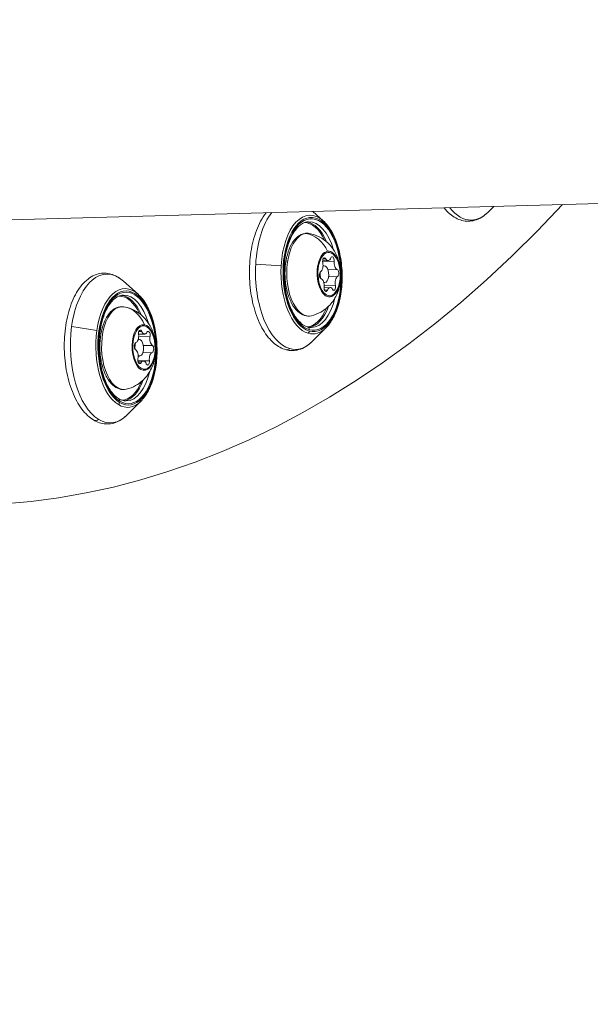
# Model space of a CAD drawing. Units: millimetres. Extents: x -21862 to -3150, y 3699 to 17198.
# Drawn here: x -15310 to -15208, y 9585 to 9761 of the extents above; entities that cross this region are included whole.
import ezdxf

# ---------------------------------------------------------------- set-up
doc = ezdxf.new("R2010")
doc.units = ezdxf.units.MM
doc.styles.get("Standard").update_dxf_attribs({"font": 'arial.ttf'})
doc.dimstyles.get("Standard").update_dxf_attribs({"dimtxt": 0.18, "dimasz": 0.18, "dimexe": 0.18, "dimexo": 0.0625, "dimgap": 0.09, "dimtad": 0, "dimtih": 1, "dimtoh": 1, "dimdec": 4, "dimzin": 0, "dimdsep": 46, "dimtxsty": 'Standard', "dimcen": 0.09, "dimadec": 0, "dimazin": 0, "dimtfac": 1, "dimtdec": 4, "dimtofl": 0, "dimtmove": 0, "dimatfit": 3, "dimfxl": 1, "dimtolj": 1, "dimtzin": 0, "dimarcsym": 0})

# ---------------------------------------------------------------- blocks, each defined once
blk = doc.blocks.new('*D12')
at = {"color": 0, "lineweight": -2, "transparency": 16777216}
for p, q in [((-21295.12, 15233.3), (-21355.3, 15233.3)), ((-21355.12, 15113.3), (-21355.12, 3818.82)), ((-21295.12, 3698.82), (-21355.3, 3698.82))]:
    blk.add_line(p, q, dxfattribs=at)
at = {"color": 0, "transparency": 16777216}
for points in [[(-21375.12, 15113.3), (-21335.12, 15113.3), (-21355.12, 15233.3)], [(-21375.12, 3818.82), (-21335.12, 3818.82), (-21355.12, 3698.82)]]:
    blk.add_solid(points, dxfattribs=at)
at = {"layer": 'Defpoints', "color": 0, "transparency": 16777216}
for p in [(-18998.42, 15233.3), (-21355.12, 3698.82), (-12541.66, 3698.82)]:
    blk.add_point(p, dxfattribs=at)
at = {"color": 0, "lineweight": 15, "transparency": 16777216, "insert": (-21599.35, 9466.06), "char_height": 400, "attachment_point": 5, "rotation": 90}
blk.add_mtext('\\A1;1155', dxfattribs=at)

msp = doc.modelspace()

# ---------------------------------------------------------------- linework, layer by layer
at = {"color": 0, "linetype": 'Continuous', "lineweight": 0}
for p, q in [((-15324.08, 9725.14), (-14120.28, 9758.16)), ((-15225.37, 9727.84), (-15226.4, 9726.82)), ((-15255.98, 9725.28), (-15257.86, 9726.95)), ((-15255.55, 9718.48), (-15256.01, 9718.46)), ((-15268.11, 9717.47), (-15263.56, 9717.17)), ((-15254.03, 9718.05), (-15256.1, 9717.99)), ((-15255.1, 9718.15), (-15256.09, 9718.12)), ((-15256.02, 9717.19), (-15255.83, 9717.19)), ((-15253.48, 9716.55), (-15255.15, 9716.5)), ((-15253.41, 9715.29), (-15255.04, 9715.25)), ((-15289.22, 9712.1), (-15291.86, 9714.45)), ((-15255.89, 9714.19), (-15255.74, 9714.19)), ((-15254.75, 9713.29), (-15255.83, 9713.26)), ((-15253.78, 9713.66), (-15255.82, 9713.61)), ((-15255.23, 9712.83), (-15255.74, 9712.82)), ((-15301.15, 9706.33), (-15296.64, 9705.62)), ((-15255.45, 9706.12), (-15257.96, 9703.62)), ((-15288.04, 9704.96), (-15289.14, 9704.93)), ((-15287.09, 9704.55), (-15289.12, 9704.5)), ((-15288.56, 9705.43), (-15289.09, 9705.42)), ((-15289.2, 9704.01), (-15289.07, 9704.01)), ((-15286.66, 9702.91), (-15288.28, 9702.87)), ((-15289.06, 9701.02), (-15289.21, 9701.02)), ((-15289.21, 9701.01), (-15288.98, 9701.01)), ((-15286.69, 9701.66), (-15288.39, 9701.61)), ((-15287.19, 9700.17), (-15289.25, 9700.12)), ((-15288.29, 9700.11), (-15289.25, 9700.09)), ((-15288.7, 9699.8), (-15289.14, 9699.79)), ((-15288.69, 9692.94), (-15291.2, 9690.44))]:
    msp.add_line(p, q, dxfattribs=at)
for centre, major_axis, ratio, start_param, end_param in [((-15330.69, 10122.6), (12.3, -448.33), 0.514267, -0.907571, 0.481529), ((-15258.1, 9715.63), (-0.29, 10.65), 0.514267, -0.45126, 1.411653), ((-15257.93, 9715.63), (0.27, -10), 0.514267, -0.159143, 6.124042), ((-15229.89, 9726.2), (0.023, -1), 0.857628, 0, 0.632238), ((-15259.08, 9715.6), (-0.26, 9.5), 0.514267, -0.91317, -0.077619), ((-15259.66, 9717.17), (-0.8, 5.88), 0.856307, -1.224304, -0.261938), ((-15254.97, 9715.72), (-0.11, 4.1), 0.514267, 0.055564, 3.197157), ((-15255.13, 9719.4), (0.03, -1.25), 0.514267, -0.755937, 0.867066), ((-15254.97, 9715.72), (0.11, -4.1), 0.514267, 0.055564, 3.197157), ((-15258.1, 9715.63), (0.29, -10.65), 0.514267, -1.72994, -0.159143), ((-15256.67, 9717.33), (0.03, -1.25), 0.514267, 0.29126, 1.914263), ((-15255.78, 9715.69), (0.04, -1.5), 0.514267, 0.055564, 3.407763), ((-15253.39, 9717.78), (0.03, -1.25), 0.514267, -1.803135, -0.180132), ((-15255.78, 9715.69), (0.04, -1.5), 0.514267, -1.825357, -1.03518), ((-15256.46, 9713.65), (-0.03, 1.25), 0.514267, -1.803135, -0.180132), ((-15253.19, 9714.1), (-0.03, 1.25), 0.514267, 0.29126, 1.914263), ((-15291.17, 9702.46), (0.27, -10), 0.514267, -0.316223, 5.966962), ((-15291.34, 9702.45), (-0.29, 10.65), 0.514267, -0.45126, 1.254573), ((-15255.78, 9715.69), (0.04, -1.5), 0.514267, -0.19987, 0.055564), ((-15254.72, 9712.04), (-0.03, 1.25), 0.514267, -0.755937, 0.867066), ((-15292.32, 9702.42), (-0.26, 9.5), 0.514267, -0.91317, -0.077619), ((-15292.77, 9703.99), (0.99, 5.85), 0.853215, -0.96453, -0.002164), ((-15259.08, 9715.6), (0.26, -9.5), 0.514267, 0.077619, 0.91317), ((-15288.21, 9702.54), (-0.11, 4.1), 0.514267, -0.101515, 3.040077), ((-15288.21, 9702.54), (0.11, -4.1), 0.514267, -0.101515, 3.040077), ((-15258.9, 9705.73), (0.136, 0.481), 0.846793, -1.312423, 0), ((-15258.1, 9715.63), (0.29, -10.65), 0.514267, -0.159143, 0.45126), ((-15291.34, 9702.45), (0.29, -10.65), 0.514267, -1.887019, -0.316223), ((-15289.76, 9704.65), (0.03, -1.25), 0.514267, 0.13418, 1.757184), ((-15289.02, 9702.51), (0.04, -1.5), 0.514267, -0.101515, 3.328898), ((-15288.08, 9706.21), (0.03, -1.25), 0.514267, -0.913017, 0.709986), ((-15286.48, 9704.1), (0.03, -1.25), 0.514267, -1.960215, -0.337211), ((-15258.91, 9705.49), (0.136, 0.481), 0.846793, -2.254423, -1.312423), ((-15289.02, 9702.51), (0.04, -1.5), 0.514267, -2.227426, -1.423893), ((-15262.47, 9703.13), (-0.272, -0.962), 0.846793, 0, 0.88717), ((-15289.86, 9700.98), (-0.03, 1.25), 0.514267, -1.960215, -0.337211), ((-15289.02, 9702.51), (0.04, -1.5), 0.514267, -0.305471, -0.101515), ((-15286.57, 9700.42), (-0.03, 1.25), 0.514267, 0.13418, 1.757184), ((-15288.26, 9698.86), (-0.03, 1.25), 0.514267, -0.913017, 0.709986), ((-15292.32, 9702.42), (0.26, -9.5), 0.514267, 0.077619, 0.91317), ((-15291.34, 9702.45), (0.29, -10.65), 0.514267, -0.316223, 0.45126), ((-15292.97, 9692.66), (0.257, 0.429), 0.815106, -2.03437, -1.09237), ((-15292.93, 9692.9), (0.257, 0.429), 0.815106, -1.09237, 0), ((-15296.7, 9690.38), (-0.513, -0.858), 0.815106, 0, 1.107223)]:
    msp.add_ellipse(centre, major_axis=major_axis, ratio=ratio, start_param=start_param, end_param=end_param, dxfattribs=at)
at = {"color": 0, "linetype": 'Continuous', "lineweight": 0, "extrusion": (2.53469e-16, 2.32167e-16, -1)}
msp.add_ellipse((-15229.72, 9738.75), major_axis=(0.37, -13.34), ratio=0.514267, start_param=0.002064, end_param=0.599606, dxfattribs=at)
at = {"color": 0, "linetype": 'Continuous', "lineweight": 0, "extrusion": (3.21496e-16, 2.17803e-16, -1)}
for major_axis, start_param, end_param in [((-0.37, 13.34), -1.411653, -0.559185), ((0.37, -13.34), 0.159143, 1.72994)]:
    msp.add_ellipse((-15261.28, 9715.54), major_axis=major_axis, ratio=0.514267, start_param=start_param, end_param=end_param, dxfattribs=at)
at = {"color": 0, "linetype": 'Continuous', "lineweight": 0, "extrusion": (6.6981e-17, 2.37312e-16, -1)}
msp.add_ellipse((-15257.93, 9715.63), major_axis=(-0.28, 10.24), ratio=0.514267, start_param=-2.982449, end_param=3.300736, dxfattribs=at)
at = {"color": 0, "linetype": 'Continuous', "lineweight": 0, "extrusion": (1.15126e-16, 1.8106e-16, -1)}
for centre, end_param in [((-15229.72, 9738.75), 0.002064), ((-15261.28, 9715.54), 0.159143), ((-15294.52, 9702.36), 0.316223)]:
    msp.add_ellipse(centre, major_axis=(0.37, -13.34), ratio=0.514267, start_param=-0.45126, end_param=end_param, dxfattribs=at)
at = {"color": 0, "linetype": 'Continuous', "lineweight": 0, "extrusion": (3.68175e-16, 2.35075e-16, -1)}
for centre in [(-15259.21, 9715.6), (-15292.45, 9702.42)]:
    msp.add_ellipse(centre, major_axis=(-0.26, 9.35), ratio=0.514267, start_param=0.011502, end_param=0.858585, dxfattribs=at)
at = {"color": 0, "linetype": 'Continuous', "lineweight": 0, "extrusion": (3.57281e-16, 2.35159e-16, -1)}
for centre in [(-15258.36, 9715.62), (-15291.6, 9702.44)]:
    msp.add_ellipse(centre, major_axis=(-0.26, 9.5), ratio=0.514267, start_param=0, end_param=1.095508, dxfattribs=at)
at = {"color": 0, "linetype": 'Continuous', "lineweight": 0, "extrusion": (1.83348e-16, 2.25488e-16, -1)}
for centre, end_param in [((-15258.71, 9715.61), 3.086029), ((-15291.95, 9702.43), 3.243108)]:
    msp.add_ellipse(centre, major_axis=(0.2, -7.43), ratio=0.514267, start_param=-0.102857, end_param=end_param, dxfattribs=at)
at = {"color": 0, "linetype": 'Continuous', "lineweight": 0, "extrusion": (2.29826e-16, 2.34322e-16, -1)}
msp.add_ellipse((-15259.17, 9722.53), major_axis=(-0.067, 0.495), ratio=0.856307, start_param=0, end_param=0.261938, dxfattribs=at)
at = {"color": 0, "linetype": 'Continuous', "lineweight": 0, "extrusion": (2.02509e-16, 2.28622e-16, -1)}
msp.add_ellipse((-15258.71, 9715.61), major_axis=(-0.2, 7.43), ratio=0.514267, start_param=-0.055564, end_param=0.102857, dxfattribs=at)
at = {"color": 0, "linetype": 'Continuous', "lineweight": 0, "extrusion": (1.91404e-16, 2.32461e-16, -1)}
msp.add_ellipse((-15254.93, 9715.72), major_axis=(-0.11, 3.89), ratio=0.514267, start_param=-3.197156791667454, end_param=3.086028515512132, dxfattribs=at)
at = {"color": 0, "linetype": 'Continuous', "lineweight": 0, "extrusion": (1.95587e-16, 2.2465e-16, -1)}
for centre, major_axis in [((-15255.76, 9718), (-0.018, 0.647)), ((-15254.09, 9713.44), (0.018, -0.647))]:
    msp.add_ellipse(centre, major_axis=major_axis, ratio=0.514267, start_param=-1.914263, end_param=0.755937, dxfattribs=at)
at = {"color": 0, "linetype": 'Continuous', "lineweight": 0, "extrusion": (1.89547e-16, 2.56877e-16, -1)}
for centre, major_axis in [((-15254.36, 9718.19), (-0.018, 0.647)), ((-15255.5, 9713.24), (0.018, -0.647))]:
    msp.add_ellipse(centre, major_axis=major_axis, ratio=0.514267, start_param=-0.867066, end_param=1.803135, dxfattribs=at)
at = {"color": 0, "linetype": 'Continuous', "lineweight": 0, "extrusion": (7.57477e-17, 2.34126e-16, -1)}
for centre, major_axis in [((-15253.52, 9715.91), (-0.018, 0.647)), ((-15256.34, 9715.53), (0.018, -0.647))]:
    msp.add_ellipse(centre, major_axis=major_axis, ratio=0.514267, start_param=0.180132, end_param=2.850333, dxfattribs=at)
at = {"color": 0, "linetype": 'Continuous', "lineweight": 0, "extrusion": (1.34738e-16, 2.25173e-16, -1)}
for major_axis, start_param, end_param in [((-0.37, 13.34), -1.254573, 0.45126), ((0.37, -13.34), 0.316223, 1.887019)]:
    msp.add_ellipse((-15294.52, 9702.36), major_axis=major_axis, ratio=0.514267, start_param=start_param, end_param=end_param, dxfattribs=at)
at = {"color": 0, "linetype": 'Continuous', "lineweight": 0, "extrusion": (1.50429e-16, 2.51396e-16, -1)}
msp.add_ellipse((-15291.17, 9702.46), major_axis=(-0.28, 10.24), ratio=0.514267, start_param=-2.825369716160321, end_param=3.457815591019266, dxfattribs=at)
at = {"color": 0, "linetype": 'Continuous', "lineweight": 0, "extrusion": (2.02197e-16, 2.13449e-16, -1)}
for centre in [(-15258.36, 9715.62), (-15291.6, 9702.44)]:
    msp.add_ellipse(centre, major_axis=(0.26, -9.5), ratio=0.514267, start_param=-1.095508, end_param=0, dxfattribs=at)
at = {"color": 0, "linetype": 'Continuous', "lineweight": 0, "extrusion": (2.52506e-16, 2.36807e-16, -1)}
msp.add_ellipse((-15255.14, 9711.82), major_axis=(0.067, -0.495), ratio=0.856307, start_param=-1.478444, end_param=-1.0396, dxfattribs=at)
at = {"color": 0, "linetype": 'Continuous', "lineweight": 0, "extrusion": (2.72084e-16, 2.33296e-16, -1)}
msp.add_ellipse((-15291.95, 9702.43), major_axis=(-0.2, 7.43), ratio=0.514267, start_param=0.101515, end_param=0.102857, dxfattribs=at)
at = {"color": 0, "linetype": 'Continuous', "lineweight": 0, "extrusion": (1.72144e-16, 2.36622e-16, -1)}
msp.add_ellipse((-15291.85, 9709.34), major_axis=(0.084, 0.493), ratio=0.853215, start_param=0, end_param=0.002164, dxfattribs=at)
at = {"color": 0, "linetype": 'Continuous', "lineweight": 0, "extrusion": (2.14623e-16, 2.83775e-16, -1)}
for centre in [(-15259.21, 9715.6), (-15292.45, 9702.42)]:
    msp.add_ellipse(centre, major_axis=(0.26, -9.35), ratio=0.514267, start_param=-0.858585, end_param=-0.011502, dxfattribs=at)
at = {"color": 0, "linetype": 'Continuous', "lineweight": 0, "extrusion": (2.59757e-16, 2.22726e-16, -1)}
msp.add_ellipse((-15288.17, 9702.54), major_axis=(-0.11, 3.89), ratio=0.514267, start_param=-3.040077, end_param=3.243108, dxfattribs=at)
at = {"color": 0, "linetype": 'Continuous', "lineweight": 0, "extrusion": (2.51979e-16, 2.28337e-16, -1)}
for centre, major_axis in [((-15288.82, 9705.03), (-0.018, 0.647)), ((-15287.52, 9700.04), (0.018, -0.647))]:
    msp.add_ellipse(centre, major_axis=major_axis, ratio=0.514267, start_param=-1.757184, end_param=0.913017, dxfattribs=at)
at = {"color": 0, "linetype": 'Continuous', "lineweight": 0, "extrusion": (2.64147e-16, 2.40009e-16, -1)}
for centre, major_axis in [((-15287.4, 9704.79), (-0.018, 0.647)), ((-15288.93, 9700.28), (0.018, -0.647))]:
    msp.add_ellipse(centre, major_axis=major_axis, ratio=0.514267, start_param=-0.709986, end_param=1.960215, dxfattribs=at)
at = {"color": 0, "linetype": 'Continuous', "lineweight": 0, "extrusion": (1.5876e-16, 2.47171e-16, -1)}
for centre, major_axis in [((-15289.58, 9702.78), (0.018, -0.647)), ((-15286.75, 9702.3), (-0.018, 0.647))]:
    msp.add_ellipse(centre, major_axis=major_axis, ratio=0.514267, start_param=0.337211, end_param=3.007412, dxfattribs=at)
at = {"color": 0, "linetype": 'Continuous', "lineweight": 0, "extrusion": (2.52677e-16, 2.30596e-16, -1)}
msp.add_ellipse((-15288.69, 9698.65), major_axis=(-0.084, -0.493), ratio=0.853215, start_param=-1.738219, end_param=-1.299375, dxfattribs=at)
at = {"color": 0, "linetype": 'Continuous', "lineweight": 0}
for points, knots in [([(-15226.4, 9726.82), (-15227.1, 9726.12), (-15227.91, 9725.61), (-15229.54, 9725.15), (-15230.33, 9725.15), (-15231.84, 9725.54), (-15232.56, 9725.94), (-15233.6, 9726.8), (-15233.96, 9727.18), (-15234.3, 9727.6)], [1.117473, 1.117473, 1.117473, 1.117473, 1.44144, 1.44144, 1.716861, 1.716861, 1.994914, 1.994914, 2.159879, 2.159879, 2.159879, 2.159879]), ([(-15257.96, 9703.62), (-15258.67, 9702.92), (-15259.48, 9702.4), (-15261.11, 9701.95), (-15261.9, 9701.94), (-15263.41, 9702.34), (-15264.13, 9702.73), (-15265.53, 9703.91), (-15266.2, 9704.73), (-15267.38, 9706.73), (-15267.88, 9707.92), (-15268.66, 9710.5), (-15268.94, 9711.88), (-15269.25, 9714.73), (-15269.28, 9716.18), (-15269.1, 9719.01), (-15268.89, 9720.4), (-15268.23, 9722.97), (-15267.79, 9724.16), (-15266.94, 9725.75), (-15266.61, 9726.26), (-15266.24, 9726.72)], [0.960393, 0.960393, 0.960393, 0.960393, 1.28436, 1.28436, 1.559781, 1.559781, 1.837834, 1.837834, 2.15902, 2.15902, 2.494916, 2.494916, 2.827331, 2.827331, 3.157124, 3.157124, 3.486997, 3.486997, 3.819612, 3.819612, 4.000854, 4.000854, 4.000854, 4.000854]), ([(-15258.1, 9706.13), (-15258.62, 9706.11), (-15259.16, 9706.29), (-15260.15, 9707.01), (-15260.61, 9707.5), (-15261.42, 9708.73), (-15261.78, 9709.47), (-15262.37, 9711.13), (-15262.61, 9712.06), (-15262.93, 9714.01), (-15263.01, 9715.03), (-15263, 9717.07), (-15262.92, 9718.08), (-15262.59, 9719.98), (-15262.35, 9720.86), (-15261.75, 9722.42), (-15261.39, 9723.09), (-15260.6, 9724.15), (-15260.17, 9724.54), (-15259.36, 9725), (-15258.99, 9725.11), (-15258.62, 9725.12)], [1.411653, 1.411653, 1.411653, 1.411653, 1.787967, 1.787967, 2.106192, 2.106192, 2.414771, 2.414771, 2.725979, 2.725979, 3.039327, 3.039327, 3.353187, 3.353187, 3.665937, 3.665937, 3.97602, 3.97602, 4.285037, 4.285037, 4.553246, 4.553246, 4.553246, 4.553246]), ([(-15255.98, 9725.28), (-15255.4, 9724.76), (-15254.89, 9724.09), (-15253.98, 9722.47), (-15253.59, 9721.53), (-15253, 9719.47), (-15252.79, 9718.36), (-15252.57, 9716.1), (-15252.55, 9714.95), (-15252.71, 9712.7), (-15252.88, 9711.6), (-15253.41, 9709.58), (-15253.77, 9708.65), (-15254.56, 9707.17), (-15254.98, 9706.58), (-15255.45, 9706.12)], [5.004505, 5.004505, 5.004505, 5.004505, 5.327886, 5.327886, 5.657819, 5.657819, 5.985334, 5.985334, 6.311329, 6.311329, 6.637444, 6.637444, 6.965307, 6.965307, 7.243579, 7.243579, 7.243579, 7.243579]), ([(-15258.12, 9708.24), (-15258.53, 9708.14), (-15258.96, 9708.16), (-15259.78, 9708.42), (-15260.17, 9708.66), (-15260.93, 9709.35), (-15261.29, 9709.82), (-15261.92, 9710.96), (-15262.19, 9711.63), (-15262.59, 9713.06), (-15262.73, 9713.83), (-15262.87, 9715.4), (-15262.87, 9716.2), (-15262.75, 9717.75), (-15262.62, 9718.5), (-15262.24, 9719.89), (-15261.98, 9720.53), (-15261.36, 9721.63), (-15260.99, 9722.09), (-15260.16, 9722.75), (-15259.71, 9722.96), (-15259, 9723.06), (-15258.76, 9723.05), (-15258.52, 9723.01)], [3.094299, 3.094299, 3.094299, 3.094299, 3.370625, 3.370625, 3.655381, 3.655381, 3.979943, 3.979943, 4.314294, 4.314294, 4.645189, 4.645189, 4.973953, 4.973953, 5.303022, 5.303022, 5.634788, 5.634788, 5.969196, 5.969196, 6.28379, 6.28379, 6.441607, 6.441607, 6.441607, 6.441607]), ([(-15258.52, 9723.01), (-15257.85, 9722.9), (-15257.23, 9722.67), (-15256.08, 9722.09), (-15255.58, 9721.71), (-15254.65, 9720.83), (-15254.28, 9720.33), (-15253.58, 9719.18), (-15253.33, 9718.55), (-15252.92, 9717.13), (-15252.83, 9716.35), (-15252.82, 9714.72), (-15252.92, 9713.88), (-15253.33, 9712.56), (-15253.5, 9712.14), (-15253.91, 9711.34), (-15254.14, 9710.98), (-15254.89, 9710.01), (-15255.53, 9709.38), (-15256.93, 9708.61), (-15257.5, 9708.38), (-15258.12, 9708.24)], [0.158422, 0.158422, 0.158422, 0.158422, 0.328831, 0.328831, 0.52792, 0.52792, 0.789181, 0.789181, 1.163556, 1.163556, 1.672907, 1.672907, 2.213396, 2.213396, 2.451781, 2.451781, 2.641668, 2.641668, 2.936226, 2.936226, 3.094299, 3.094299, 3.094299, 3.094299]), ([(-15291.2, 9690.44), (-15291.91, 9689.74), (-15292.72, 9689.22), (-15294.35, 9688.77), (-15295.14, 9688.77), (-15296.65, 9689.16), (-15297.37, 9689.55), (-15298.77, 9690.73), (-15299.44, 9691.55), (-15300.62, 9693.55), (-15301.12, 9694.74), (-15301.9, 9697.32), (-15302.18, 9698.7), (-15302.49, 9701.55), (-15302.52, 9703), (-15302.34, 9705.83), (-15302.13, 9707.22), (-15301.47, 9709.79), (-15301.03, 9710.98), (-15299.92, 9713.05), (-15299.26, 9713.93), (-15297.77, 9715.22), (-15296.94, 9715.65), (-15295.32, 9715.95), (-15294.54, 9715.88), (-15293.12, 9715.39), (-15292.46, 9714.98), (-15291.86, 9714.45)], [0.803314, 0.803314, 0.803314, 0.803314, 1.12728, 1.12728, 1.402701, 1.402701, 1.680754, 1.680754, 2.00194, 2.00194, 2.337837, 2.337837, 2.670251, 2.670251, 3.000045, 3.000045, 3.329917, 3.329917, 3.662532, 3.662532, 3.99843, 3.99843, 4.316055, 4.316055, 4.586765, 4.586765, 4.847426, 4.847426, 4.847426, 4.847426]), ([(-15291.34, 9692.95), (-15291.86, 9692.93), (-15292.4, 9693.11), (-15293.39, 9693.83), (-15293.85, 9694.32), (-15294.66, 9695.55), (-15295.02, 9696.29), (-15295.61, 9697.95), (-15295.85, 9698.88), (-15296.16, 9700.83), (-15296.25, 9701.85), (-15296.24, 9703.89), (-15296.16, 9704.9), (-15295.83, 9706.8), (-15295.59, 9707.68), (-15294.99, 9709.24), (-15294.63, 9709.91), (-15293.83, 9710.97), (-15293.41, 9711.37), (-15292.6, 9711.82), (-15292.23, 9711.93), (-15291.86, 9711.94)], [1.254573, 1.254573, 1.254573, 1.254573, 1.630887, 1.630887, 1.949112, 1.949112, 2.257691, 2.257691, 2.5689, 2.5689, 2.882247, 2.882247, 3.196107, 3.196107, 3.508857, 3.508857, 3.818941, 3.818941, 4.127957, 4.127957, 4.396166, 4.396166, 4.396166, 4.396166]), ([(-15289.22, 9712.1), (-15288.64, 9711.58), (-15288.13, 9710.91), (-15287.22, 9709.29), (-15286.83, 9708.35), (-15286.24, 9706.29), (-15286.03, 9705.19), (-15285.81, 9702.92), (-15285.79, 9701.77), (-15285.95, 9699.52), (-15286.12, 9698.42), (-15286.65, 9696.4), (-15287, 9695.47), (-15287.8, 9693.99), (-15288.22, 9693.4), (-15288.69, 9692.94)], [4.847426, 4.847426, 4.847426, 4.847426, 5.170807, 5.170807, 5.500739, 5.500739, 5.828254, 5.828254, 6.154249, 6.154249, 6.480364, 6.480364, 6.808227, 6.808227, 7.086499, 7.086499, 7.086499, 7.086499]), ([(-15291.36, 9695.06), (-15291.77, 9694.96), (-15292.2, 9694.98), (-15293.02, 9695.24), (-15293.41, 9695.48), (-15294.17, 9696.17), (-15294.53, 9696.64), (-15295.16, 9697.78), (-15295.43, 9698.45), (-15295.83, 9699.88), (-15295.97, 9700.65), (-15296.11, 9702.22), (-15296.11, 9703.02), (-15295.99, 9704.57), (-15295.86, 9705.32), (-15295.48, 9706.71), (-15295.22, 9707.35), (-15294.6, 9708.45), (-15294.23, 9708.91), (-15293.4, 9709.57), (-15292.95, 9709.78), (-15292.24, 9709.88), (-15292, 9709.87), (-15291.76, 9709.83)], [2.93722, 2.93722, 2.93722, 2.93722, 3.213546, 3.213546, 3.498302, 3.498302, 3.822863, 3.822863, 4.157214, 4.157214, 4.48811, 4.48811, 4.816874, 4.816874, 5.145943, 5.145943, 5.477708, 5.477708, 5.812116, 5.812116, 6.12671, 6.12671, 6.284527, 6.284527, 6.284527, 6.284527]), ([(-15291.76, 9709.83), (-15291.09, 9709.72), (-15290.47, 9709.49), (-15289.32, 9708.91), (-15288.82, 9708.53), (-15287.89, 9707.65), (-15287.52, 9707.15), (-15286.82, 9706), (-15286.57, 9705.37), (-15286.16, 9703.95), (-15286.07, 9703.17), (-15286.06, 9701.54), (-15286.16, 9700.7), (-15286.57, 9699.38), (-15286.74, 9698.96), (-15287.15, 9698.17), (-15287.38, 9697.8), (-15288.13, 9696.83), (-15288.77, 9696.21), (-15290.17, 9695.43), (-15290.74, 9695.2), (-15291.36, 9695.06)], [0.001342, 0.001342, 0.001342, 0.001342, 0.171751, 0.171751, 0.37084, 0.37084, 0.632102, 0.632102, 1.006476, 1.006476, 1.515827, 1.515827, 2.056316, 2.056316, 2.294702, 2.294702, 2.484588, 2.484588, 2.779146, 2.779146, 2.93722, 2.93722, 2.93722, 2.93722])]:
    msp.add_open_spline(points, degree=3, knots=knots, dxfattribs=at)

# ---------------------------------------------------------------- dimensions: what is measured, and where the dimension line sits
at = {"lineweight": 15}
dim = msp.add_linear_dim(base=(-21355.12, 3698.82), p1=(-18998.42, 15233.3), p2=(-12541.66, 3698.82), angle=90, text='1155', dimstyle='Standard', override={"dimtxt": 400, "dimasz": 120, "dimgap": 40, "dimtad": 1, "dimtih": 0, "dimdec": 0, "dimfxl": 60, "dimfxlon": 1}, dxfattribs=at)
dim.commit()
dim.dimension.update_dxf_attribs({"geometry": '*D12', "text_midpoint": (-21599.35, 9466.06)})

doc.saveas('drawing.dxf')
